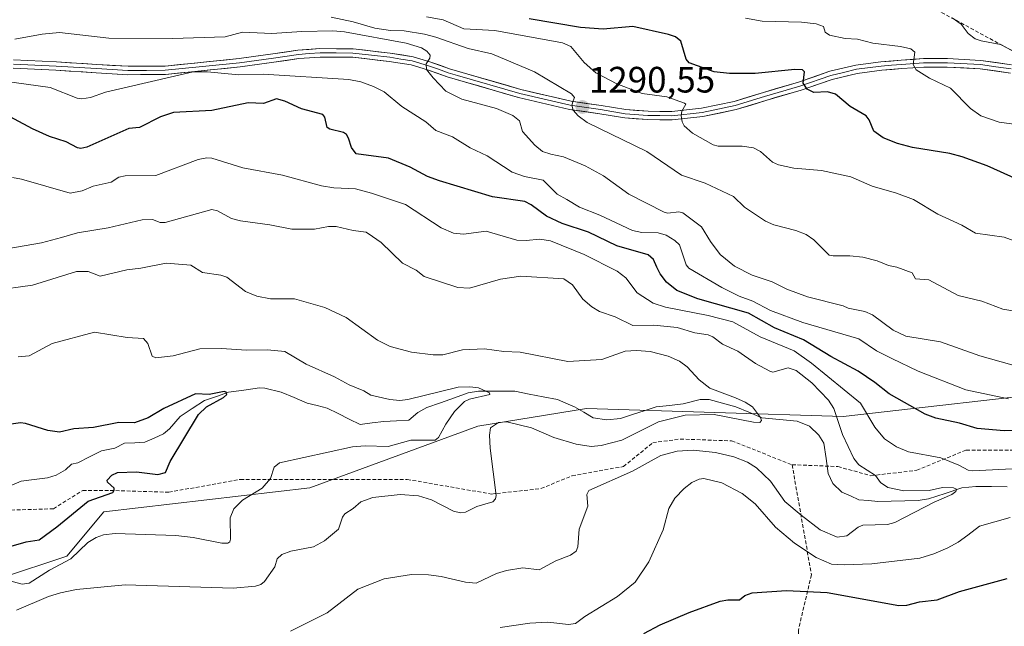
# Model space of a CAD drawing. Units: metres. Extents: x 675200 to 678599, y 4749173 to 4751565.
# Drawn here: x 676773 to 677041, y 4751217 to 4751382 of the extents above; entities that cross this region are included whole.
import ezdxf
from ezdxf.enums import TextEntityAlignment as Align

# ---------------------------------------------------------------- set-up
doc = ezdxf.new("R2010")
doc.units = ezdxf.units.M
doc.header["$MEASUREMENT"] = 0
doc.linetypes.add('TRAZOSX2', pattern=[1.5, 1, -0.5])
for name, color, linetype, lineweight in [('Arbolado forestal CxS', 92, 'Continuous', 0), ('Carátula', 7, 'Continuous', 5), ('Corriente natural lineal', 142, 'Continuous', 13), ('Curva de nivel maestra', 36, 'Continuous', 30), ('Curva de nivel normal', 36, 'Continuous', 0), ('Layer 0', 7, 'Continuous', 0), ('Punto de cota en terreno', 7, 'Continuous', 0), ('Rótulo de punto de cota en terreno', 19, 'Continuous', 0), ('Senda', 19, 'TRAZOSX2', 0)]:
    doc.layers.add(name, color=color, linetype=linetype, lineweight=lineweight)
doc.styles.add('Arial', font='txt', dxfattribs={"height": 0.2})

# ---------------------------------------------------------------- blocks, each defined once
blk = doc.blocks.new('5PATER')
at = {"layer": 'Carátula', "linetype": 'Continuous', "lineweight": 5}
h = blk.add_hatch(color=250, dxfattribs=at)
edge = h.paths.add_edge_path()
edge.add_ellipse((0, 0.01), major_axis=(-1.33, -1.34), ratio=0.999422, start_angle=0, end_angle=360)

msp = doc.modelspace()

# ---------------------------------------------------------------- linework, layer by layer
at = {"layer": 'Arbolado forestal CxS', "color": 92, "linetype": 'Continuous', "lineweight": 0}
for points in [[(676767.6211, 4751229.9499, 1256.9479), (676785.7327, 4751235.9905, 1257.0784), (676795.7945, 4751248.0695, 1254.1669), (676851.9825, 4751254.6291, 1257.9647), (676897.8065, 4751271.4077, 1259.8623), (676927.5089, 4751276.2085, 1257.1136), (676997.4673, 4751274.0853, 1266.9971), (677061.3989, 4751281.2949, 1279.9786), (677094.2635, 4751285.8905, 1279.626), (677103.1381, 4751287.1317, 1279.2406), (677138.1913, 4751283.8475, 1288.12), (677164.6455, 4751256.2265, 1281.3609), (677180.7439, 4751233.0737, 1282.0296), (677228.0347, 4751218.9815, 1293.2282), (677250.1715, 4751234.0801, 1289.36), (677264.2581, 4751235.0871, 1292.1957), (677279.3507, 4751222.0003, 1301.1507), (677296.3263, 4751221.7171, 1298.2184)], [(676767.6211, 4751229.9499, 1256.9479), (676785.7327, 4751235.9905, 1257.0784), (676795.7945, 4751248.0695, 1254.1669), (676851.9825, 4751254.6291, 1257.9647), (676897.8065, 4751271.4077, 1259.8623), (676927.5089, 4751276.2085, 1257.1136), (676997.4673, 4751274.0853, 1266.9971), (677061.3989, 4751281.2949, 1279.9786), (677094.2635, 4751285.8905, 1279.626), (677103.1381, 4751287.1317, 1279.2406), (677138.1913, 4751283.8475, 1288.12), (677164.6455, 4751256.2265, 1281.3609), (677180.7439, 4751233.0737, 1282.0296), (677228.0347, 4751218.9815, 1293.2282), (677250.1715, 4751234.0801, 1289.36), (677264.2581, 4751235.0871, 1292.1957), (677279.3507, 4751222.0003, 1301.1507), (677296.3263, 4751221.7171, 1298.2184)], [(676767.6211, 4751229.9499, 1256.9479), (676785.7327, 4751235.9905, 1257.0784), (676795.7945, 4751248.0695, 1254.1669), (676851.9825, 4751254.6291, 1257.9647), (676897.8065, 4751271.4077, 1259.8623), (676927.5089, 4751276.2085, 1257.1136), (676997.4673, 4751274.0853, 1266.9971), (677061.3989, 4751281.2949, 1279.9786)], [(677061.3989, 4751281.2949, 1279.9786), (676997.4673, 4751274.0853, 1266.9971), (676927.5089, 4751276.2085, 1257.1136), (676897.8065, 4751271.4077, 1259.8623), (676851.9825, 4751254.6291, 1257.9647), (676795.7945, 4751248.0695, 1254.1669), (676785.7327, 4751235.9905, 1257.0784), (676767.6211, 4751229.9499, 1256.9479)]]:
    msp.add_polyline3d(points, dxfattribs=at)
at = {"layer": 'Corriente natural lineal', "color": 142, "linetype": 'Continuous', "lineweight": 13}
msp.add_polyline3d([(677042.2595, 4751254.8268, 1266.9336), (677037.9759, 4751254.9104, 1266.6878), (677033.6922, 4751254.9941, 1266.3765), (677029.8621, 4751254.5604, 1265.7956), (677025.3028, 4751253.0775, 1264.9656), (677020.7435, 4751251.5946, 1264.833), (677017.9334, 4751251.1088, 1264.5711), (677014.2735, 4751251.0367, 1264.2526), (677010.6137, 4751250.9645, 1263.9745), (677006.9538, 4751250.8924, 1263.6324), (677004.3618, 4751251.1254, 1263.4691), (677001.7698, 4751251.3583, 1263.3255), (676999.4581, 4751252.3945, 1263.1064), (676997.1465, 4751253.4308, 1262.7058), (676994.6347, 4751255.7942, 1262.3085), (676993.4138, 4751258.4658, 1261.8998), (676992.8224, 4751262.5997, 1261.7013), (676992.231, 4751266.7336, 1261.5568), (676990.8638, 4751268.9831, 1261.1572), (676988.2861, 4751271.4258, 1261.0216), (676984.9602, 4751272.7667, 1260.6041), (676980.1305, 4751273.2408, 1260.3222), (676975.3009, 4751273.7148, 1260.0658), (676971.7408, 4751275.199, 1259.9632), (676968.1806, 4751276.6832, 1259.7524), (676964.561, 4751277.6984, 1259.4404), (676960.9414, 4751278.7137, 1259.1954), (676958.4635, 4751278.6581, 1259.057), (676953.8321, 4751277.492, 1258.9771), (676950.1566, 4751277.0677, 1258.7182), (676946.481, 4751276.6433, 1258.4432), (676943.2294, 4751275.6072, 1258.2295), (676939.9777, 4751274.5711, 1257.7508), (676936.7261, 4751273.535, 1257.1661), (676932.9977, 4751273.1109, 1257.0129), (676929.331, 4751273.721, 1256.738), (676926.7833, 4751275.2178, 1256.7694), (676924.2355, 4751276.7145, 1256.6463), (676921.8824, 4751277.6848, 1256.3012), (676919.5293, 4751278.6551, 1256.1367), (676915.6651, 4751279.4064, 1256.1271), (676911.8009, 4751280.1578, 1256.1659), (676907.9367, 4751280.9091, 1256.3238), (676902.9962, 4751280.9187, 1255.9731), (676898.0558, 4751280.9283, 1255.8089), (676895.237, 4751280.4692, 1255.5079), (676891.4641, 4751279.1383, 1254.4586), (676887.6913, 4751277.8074, 1254.1714), (676883.9184, 4751276.4765, 1254.0084), (676881.5051, 4751275.1542, 1253.7309), (676879, 4751273, 1253.486), (676875.6073, 4751272.8586, 1253.2714), (676872.2145, 4751272.7173, 1252.9808), (676868.9871, 4751272.2735, 1252.7941), (676865.7597, 4751271.8296, 1252.605), (676862.7512, 4751273.3283, 1252.1394), (676859.7426, 4751274.827, 1252.1049), (676856.7341, 4751276.3257, 1251.955), (676854.0035, 4751277.006, 1251.714), (676851.273, 4751277.6863, 1251.3601), (676847.7331, 4751279.1854, 1251.3738), (676844.1932, 4751280.6844, 1251.6643), (676839.7506, 4751281.7901, 1251.2502), (676838.2394, 4751281.8239, 1251.1054), (676834.0424, 4751281.2368, 1250.734), (676829.8453, 4751280.6498, 1250.4394), (676826.544, 4751279.5281, 1250.0812), (676823.2427, 4751278.4064, 1249.461), (676819.9379, 4751276.2014, 1249.5393), (676816.6331, 4751273.9964, 1248.6681), (676813.7564, 4751270.6637, 1248.4042), (676812.0666, 4751269.3337, 1247.9786), (676809.5333, 4751268.1669, 1247.6673), (676807, 4751267, 1247.6099), (676804.2458, 4751266.8893, 1247.6409), (676801.4917, 4751266.7787, 1247.7165), (676798.8454, 4751265.3732, 1247.5203), (676795.1442, 4751264.6518, 1247.2187), (676791.9355, 4751263.0149, 1246.7215), (676788.7267, 4751261.3781, 1246.8226), (676787, 4751261, 1246.5514), (676785.3281, 4751259.4641, 1246.2879), (676782.769, 4751258.0112, 1245.9569), (676780.4249, 4751257.3427, 1245.8595), (676776.8427, 4751256.8544, 1245.8227), (676773.2605, 4751256.3661, 1245.814), (676769.1361, 4751254.6643, 1245.485)], dxfattribs=at)
at = {"layer": 'Curva de nivel maestra', "color": 36, "linetype": 'Continuous', "lineweight": 30}
for points in [[(677045.06, 4751338.66, 1300), (677036.78, 4751342.36, 1300), (677029.99, 4751344.86, 1300), (677026.58, 4751345.76, 1300), (677016.38, 4751347.38, 1300), (677012.34, 4751348.47, 1300), (677008.4, 4751350, 1300), (677005.82, 4751351.82, 1300), (677004.55, 4751354.96, 1300), (677003.74, 4751356.03, 1300), (676999.41, 4751358.55, 1300), (676995.43, 4751361.98, 1300), (676993.17, 4751362.57, 1300), (676989.45, 4751362.37, 1300), (676987.65, 4751363.35, 1300), (676986.57, 4751364.99, 1300), (676986.91, 4751368.08, 1300), (676986.43, 4751368.6, 1300), (676984.31, 4751368.65, 1300), (676973.52, 4751367.61, 1300), (676966.46, 4751367.54, 1300), (676962.27, 4751368.08, 1300), (676955.51, 4751370.52, 1300), (676954.7, 4751371.5, 1300), (676953.18, 4751376.4, 1300), (676951.78, 4751377.56, 1300), (676949.84, 4751378.23, 1300), (676940.07, 4751380.42, 1300), (676932.06, 4751379.64, 1300), (676925.84, 4751380.15, 1300), (676911.84, 4751382.51, 1300)], [(677047.44, 4751270.24, 1275), (677041.36, 4751270.13, 1275), (677034.08, 4751270.73, 1275), (677029.24, 4751272.21, 1275), (677022.81, 4751273.63, 1275), (677019.81, 4751274.67, 1275), (677010.03, 4751280.24, 1275), (677006.11, 4751283.35, 1275), (677001.55, 4751286.42, 1275), (676994.08, 4751290.39, 1275), (676986.68, 4751294.96, 1275), (676978.72, 4751298.23, 1275), (676971.64, 4751302.24, 1275), (676957.81, 4751306.12, 1275), (676952.09, 4751308.41, 1275), (676949.3, 4751310.66, 1275), (676947.6, 4751312.93, 1275), (676946.64, 4751314.81, 1275), (676945.74, 4751316.87, 1275), (676944.28, 4751318.1, 1275), (676935.76, 4751320.55, 1275), (676928, 4751324.29, 1275), (676920.8, 4751326.72, 1275), (676916.58, 4751328.71, 1275), (676912.36, 4751331.76, 1275), (676910.61, 4751332.64, 1275), (676901.79, 4751333.95, 1275), (676887.39, 4751338.3, 1275), (676884.11, 4751339.48, 1275), (676879.4, 4751342.07, 1275), (676873.43, 4751344.5, 1275), (676864.61, 4751345.63, 1275), (676863.4, 4751347.41, 1275), (676862.57, 4751349.94, 1275), (676862.01, 4751350.97, 1275), (676861.19, 4751351.53, 1275), (676857.46, 4751352.4, 1275), (676856.69, 4751352.87, 1275), (676856.07, 4751355.71, 1275), (676855.51, 4751356.37, 1275), (676849.76, 4751357.92, 1275), (676845.21, 4751360.03, 1275), (676842.94, 4751360.7, 1275), (676839.34, 4751359.36, 1275), (676835.19, 4751359.57, 1275), (676825.27, 4751357.49, 1275), (676814.84, 4751356.91, 1275), (676811.3, 4751355.73, 1275), (676805.53, 4751352.87, 1275), (676802.62, 4751352.6, 1275), (676791.14, 4751347.51, 1275), (676789.51, 4751347.12, 1275), (676788.59, 4751347.3, 1275), (676785.54, 4751348.96, 1275), (676781.01, 4751350.42, 1275), (676776.38, 4751352.5, 1275), (676767.75, 4751357.12, 1275)], [(676768.62, 4751238.17, 1250), (676774.62, 4751239.87, 1250), (676778.13, 4751240.43, 1250), (676783.03, 4751243.92, 1250), (676791.55, 4751250.93, 1250), (676798.25, 4751253.34, 1250), (676798.67, 4751253.95, 1250), (676798.59, 4751254.48, 1250), (676796.79, 4751256.12, 1250), (676796.72, 4751256.64, 1250), (676797.96, 4751258.04, 1250), (676799.53, 4751258.75, 1250), (676804.69, 4751258.96, 1250), (676810.55, 4751258.22, 1250), (676812.65, 4751258.78, 1250), (676813.88, 4751261.78, 1250), (676821.65, 4751274.58, 1250), (676823.83, 4751276.65, 1250), (676828.45, 4751279.19, 1250), (676829.33, 4751280.03, 1250), (676829.22, 4751280.67, 1250), (676828.6, 4751280.83, 1250), (676824.59, 4751280.06, 1250), (676820.85, 4751280.22, 1250), (676812.18, 4751276.19, 1250), (676807.9, 4751273.67, 1250), (676804.18, 4751272.29, 1250), (676799.88, 4751272.43, 1250), (676793.01, 4751271.02, 1250), (676787.66, 4751270.66, 1250), (676783.73, 4751269.75, 1250), (676780.57, 4751270.19, 1250), (676774.43, 4751272.15, 1250), (676773.11, 4751272.29, 1250), (676762.92, 4751270.83, 1250)], [(676943.08, 4751214.85, 1275), (676947.56, 4751217.22, 1275), (676955.48, 4751220.62, 1275), (676963.92, 4751223.64, 1275), (676966.06, 4751224, 1275), (676969.21, 4751224.01, 1275), (676970.64, 4751225.25, 1275), (676972.71, 4751225.94, 1275), (676981.99, 4751226.56, 1275), (676993.16, 4751226.02, 1275), (677012.67, 4751222.47, 1275), (677014.82, 4751222.55, 1275), (677018.32, 4751223.49, 1275), (677023.13, 4751224.08, 1275), (677029.24, 4751226.31, 1275), (677042.18, 4751229.86, 1275)]]:
    msp.add_polyline3d(points, dxfattribs=at)
at = {"layer": 'Curva de nivel normal', "color": 36, "linetype": 'Continuous', "lineweight": 0}
for points in [[(677050.49, 4751301.78, 1290), (677041.05, 4751303.27, 1290), (677035.3, 4751305.53, 1290), (677028.9, 4751307.08, 1290), (677020.81, 4751311.34, 1290), (677017.26, 4751311.59, 1290), (677016.34, 4751313.21, 1290), (677012.17, 4751314.79, 1290), (677009.84, 4751315.2, 1290), (677006.74, 4751316.47, 1290), (677002.88, 4751317.46, 1290), (676999.29, 4751317.9, 1290), (676994.75, 4751317.82, 1290), (676993.66, 4751318.07, 1290), (676989.48, 4751322.26, 1290), (676987.43, 4751323.72, 1290), (676984.6, 4751324.78, 1290), (676978.54, 4751326.34, 1290), (676976.3, 4751327.27, 1290), (676970.61, 4751331.11, 1290), (676967.57, 4751334.06, 1290), (676959.87, 4751337.69, 1290), (676953.4, 4751339.82, 1290), (676943.95, 4751346.28, 1290), (676927.66, 4751354.25, 1290), (676925.24, 4751356.05, 1290), (676923.88, 4751357.59, 1290), (676923.44, 4751358.94, 1290), (676923.87, 4751360.14, 1290), (676924.22, 4751361.03, 1290), (676923.4, 4751362.02, 1290), (676913.26, 4751368.02, 1290), (676901.63, 4751372.98, 1290), (676895.2, 4751374.41, 1290), (676886.39, 4751377.51, 1290), (676883.25, 4751378.31, 1290), (676877.75, 4751379.21, 1290), (676874, 4751379.34, 1290), (676869.72, 4751379.98, 1290), (676863.82, 4751381.69, 1290), (676857.79, 4751382.96, 1290)], [(677051.5, 4751319.22, 1295), (677041.4, 4751322.92, 1295), (677033.62, 4751324, 1295), (677029.83, 4751326.25, 1295), (677023.34, 4751329.26, 1295), (677016.68, 4751333.21, 1295), (677012.06, 4751334.99, 1295), (677005.43, 4751336.87, 1295), (676999.54, 4751339.42, 1295), (676991.58, 4751341.1, 1295), (676984.03, 4751341.76, 1295), (676979.81, 4751342.68, 1295), (676978.17, 4751343.43, 1295), (676974.92, 4751346.33, 1295), (676973.02, 4751347.3, 1295), (676969.95, 4751347.72, 1295), (676963.4, 4751347.76, 1295), (676962.05, 4751348.16, 1295), (676956.42, 4751351.28, 1295), (676954.16, 4751353.32, 1295), (676953.59, 4751354.41, 1295), (676953.27, 4751356.1, 1295), (676953.48, 4751357.33, 1295), (676954.58, 4751359.21, 1295), (676954.24, 4751359.49, 1295), (676949.41, 4751361.22, 1295), (676942.63, 4751362.12, 1295), (676935.75, 4751364.78, 1295), (676929.98, 4751367.79, 1295), (676926.87, 4751370.57, 1295), (676923.2, 4751374.94, 1295), (676920.9, 4751375.99, 1295), (676902.47, 4751379.3, 1295), (676894.03, 4751379.77, 1295), (676888.39, 4751382.18, 1295), (676883.86, 4751383.03, 1295)], [(677049.47, 4751353.02, 1305), (677040.08, 4751354.32, 1305), (677035.08, 4751356.04, 1305), (677032.21, 4751358.01, 1305), (677026.74, 4751363.58, 1305), (677021.01, 4751366.29, 1305), (677017.44, 4751368.57, 1305), (677016.54, 4751370.05, 1305), (677017.04, 4751373.4, 1305), (677015.92, 4751374.27, 1305), (677013.12, 4751374.97, 1305), (677005.56, 4751375.84, 1305), (677001.42, 4751376.92, 1305), (676998.06, 4751377.17, 1305), (676993.73, 4751378.07, 1305), (676992.57, 4751378.81, 1305), (676992.1, 4751380.39, 1305), (676990.08, 4751381.17, 1305), (676986.08, 4751381.58, 1305), (676975.37, 4751381.81, 1305), (676970.81, 4751382.67, 1305)], [(677046.65, 4751372.25, 1310), (677040.43, 4751375.49, 1310), (677035.13, 4751376.45, 1310), (677033.53, 4751377.02, 1310), (677031.57, 4751378.51, 1310), (677029.67, 4751381.04, 1310), (677027.23, 4751382.72, 1310)], [(677052.22, 4751285.69, 1285), (677034.75, 4751290.62, 1285), (677024.06, 4751294.38, 1285), (677014.6, 4751295.99, 1285), (677011.1, 4751297.61, 1285), (677005.48, 4751301.75, 1285), (677003.39, 4751302.64, 1285), (676998.87, 4751303.58, 1285), (676997.49, 4751304.18, 1285), (676987.76, 4751306.65, 1285), (676982.13, 4751308.81, 1285), (676978.11, 4751310.77, 1285), (676972.71, 4751312.59, 1285), (676967.86, 4751315.06, 1285), (676963.95, 4751318.25, 1285), (676961.26, 4751321.76, 1285), (676958.81, 4751325.8, 1285), (676953.77, 4751329.61, 1285), (676952.68, 4751329.89, 1285), (676949.66, 4751329.51, 1285), (676948.64, 4751329.77, 1285), (676939.04, 4751334.7, 1285), (676932.11, 4751339.66, 1285), (676927.09, 4751342.37, 1285), (676921.23, 4751344.88, 1285), (676917.76, 4751345.57, 1285), (676915.47, 4751346.32, 1285), (676913.42, 4751348, 1285), (676910.02, 4751351.75, 1285), (676909.17, 4751354.64, 1285), (676907.4, 4751356.09, 1285), (676902.94, 4751358.04, 1285), (676893.48, 4751360.59, 1285), (676889.06, 4751362.78, 1285), (676885.62, 4751366.37, 1285), (676883.86, 4751368.7, 1285), (676883.71, 4751370.23, 1285), (676884.74, 4751371.76, 1285), (676884.84, 4751372.54, 1285), (676883.94, 4751373.66, 1285), (676882.44, 4751374.6, 1285), (676878.28, 4751375.86, 1285), (676861.42, 4751378.99, 1285), (676858.24, 4751379.26, 1285), (676849.8, 4751379, 1285), (676841.68, 4751378.46, 1285), (676833.62, 4751378.86, 1285), (676828.94, 4751377.57, 1285), (676814.55, 4751377.17, 1285), (676797.18, 4751377.24, 1285), (676783.74, 4751378.72, 1285), (676779.03, 4751378.35, 1285), (676771.51, 4751376.98, 1285)], [(677042.62, 4751278.83, 1280), (677030.95, 4751281.33, 1280), (677017.91, 4751286.43, 1280), (677010.76, 4751289.83, 1280), (677006.55, 4751291.91, 1280), (677001.74, 4751295.2, 1280), (676986.5, 4751299.71, 1280), (676977.63, 4751302.97, 1280), (676972.81, 4751305.54, 1280), (676969.15, 4751306.87, 1280), (676964.42, 4751309.24, 1280), (676955.35, 4751314.47, 1280), (676954.68, 4751315.43, 1280), (676952.83, 4751320.82, 1280), (676951.59, 4751322.05, 1280), (676949.18, 4751323.48, 1280), (676946.98, 4751324.14, 1280), (676942.57, 4751324.25, 1280), (676940.05, 4751324.73, 1280), (676931.11, 4751328.93, 1280), (676925.59, 4751331.11, 1280), (676922.07, 4751333.22, 1280), (676919.48, 4751334.71, 1280), (676915.69, 4751338.52, 1280), (676910.57, 4751339.5, 1280), (676907.16, 4751340.71, 1280), (676900.41, 4751345.14, 1280), (676895.75, 4751347.28, 1280), (676890.93, 4751350.35, 1280), (676886.38, 4751352.03, 1280), (676883.62, 4751354.42, 1280), (676877.08, 4751358.58, 1280), (676872.25, 4751362.54, 1280), (676869.38, 4751364.04, 1280), (676865.95, 4751365.27, 1280), (676862.64, 4751365.94, 1280), (676839.26, 4751367.44, 1280), (676832.65, 4751367.23, 1280), (676824, 4751368.07, 1280), (676820.22, 4751368, 1280), (676796.24, 4751362.48, 1280), (676792.16, 4751361.01, 1280), (676789.83, 4751360.66, 1280), (676788.57, 4751360.89, 1280), (676781.18, 4751363.74, 1280), (676768.06, 4751365.55, 1280)], [(677045.4, 4751259.85, 1270), (677032.75, 4751259.18, 1270), (677031.55, 4751259.37, 1270), (677029.06, 4751260.75, 1270), (677024.13, 4751262.81, 1270), (677015.33, 4751264.4, 1270), (677012.05, 4751265.79, 1270), (677008.79, 4751267.98, 1270), (677006.09, 4751271.13, 1270), (677002.26, 4751277.68, 1270), (676988.88, 4751288.55, 1270), (676984.16, 4751291.95, 1270), (676974.88, 4751295.81, 1270), (676967.36, 4751299.83, 1270), (676960.68, 4751301.61, 1270), (676949.06, 4751303.84, 1270), (676945.64, 4751304.95, 1270), (676941.27, 4751307.78, 1270), (676938.16, 4751311.86, 1270), (676935.81, 4751313.67, 1270), (676926.81, 4751318.25, 1270), (676917.7, 4751321.92, 1270), (676914.75, 4751322.36, 1270), (676910.99, 4751322, 1270), (676908.49, 4751322.1, 1270), (676900.07, 4751324.56, 1270), (676893.95, 4751323.75, 1270), (676891.24, 4751324.06, 1270), (676887.81, 4751325.48, 1270), (676878.11, 4751331.85, 1270), (676868.84, 4751334.91, 1270), (676864.45, 4751336.15, 1270), (676858.57, 4751336.44, 1270), (676855.23, 4751336.93, 1270), (676844.55, 4751339.85, 1270), (676833.72, 4751341.83, 1270), (676825.25, 4751344.47, 1270), (676823.94, 4751344.56, 1270), (676821.54, 4751344.11, 1270), (676810.02, 4751339.78, 1270), (676801.61, 4751339.67, 1270), (676799.94, 4751339.29, 1270), (676797.8, 4751337.96, 1270), (676792.86, 4751336.87, 1270), (676789.88, 4751335.59, 1270), (676786.63, 4751334.97, 1270), (676773.4, 4751338.74, 1270), (676770.88, 4751339.18, 1270)], [(676846.77, 4751215.49, 1265), (676856.73, 4751220.52, 1265), (676865.09, 4751226.97, 1265), (676872.25, 4751229.79, 1265), (676879.76, 4751230.95, 1265), (676884.39, 4751230.84, 1265), (676887.83, 4751230.45, 1265), (676894.46, 4751228.84, 1265), (676897.35, 4751228.62, 1265), (676902.96, 4751231.24, 1265), (676905.63, 4751232.03, 1265), (676910.1, 4751232.73, 1265), (676914.57, 4751232.26, 1265), (676919.12, 4751234.72, 1265), (676923.14, 4751236.22, 1265), (676924.64, 4751237.29, 1265), (676925.15, 4751238.46, 1265), (676925.48, 4751243.36, 1265), (676927.84, 4751249.55, 1265), (676927.59, 4751252.75, 1265), (676928.07, 4751253.83, 1265), (676939.98, 4751259.17, 1265), (676947.79, 4751263.41, 1265), (676952.25, 4751264.62, 1265), (676956.61, 4751264.86, 1265), (676962.65, 4751264.19, 1265), (676967.66, 4751263.07, 1265), (676971.39, 4751261.63, 1265), (676973.83, 4751260.03, 1265), (676977.67, 4751256.4, 1265), (676981.55, 4751250.87, 1265), (676986.04, 4751247.13, 1265), (676991.18, 4751243.12, 1265), (676995.88, 4751241.12, 1265), (676998.46, 4751241.52, 1265), (677001.58, 4751243.89, 1265), (677002.83, 4751244.4, 1265), (677009.62, 4751244.61, 1265), (677011.59, 4751245.09, 1265), (677022.27, 4751250.67, 1265), (677027.14, 4751252.76, 1265), (677028.2, 4751253.59, 1265), (677028.38, 4751254.24, 1265), (677027.62, 4751254.56, 1265), (677024.54, 4751254.65, 1265), (677020.99, 4751253.83, 1265), (677014, 4751253.8, 1265), (677009.71, 4751254.65, 1265), (677007.71, 4751256.03, 1265), (677006.31, 4751257.98, 1265), (677001.76, 4751260.89, 1265), (677000.37, 4751262.55, 1265), (676997.3, 4751269.16, 1265), (676994.91, 4751276.18, 1265), (676993.51, 4751278.5, 1265), (676988.98, 4751283.23, 1265), (676984.69, 4751286.63, 1265), (676982.5, 4751287.34, 1265), (676978.27, 4751286.16, 1265), (676977.52, 4751286.39, 1265), (676973.55, 4751288.54, 1265), (676968.71, 4751291.86, 1265), (676964.6, 4751293.78, 1265), (676961.97, 4751295.75, 1265), (676960.66, 4751296.31, 1265), (676957.07, 4751296.9, 1265), (676952.23, 4751298.29, 1265), (676945.86, 4751298.91, 1265), (676940.09, 4751298.88, 1265), (676935.33, 4751301.18, 1265), (676931.06, 4751302.67, 1265), (676928.9, 4751303.96, 1265), (676926.51, 4751306.05, 1265), (676923.63, 4751309.98, 1265), (676921.32, 4751311.56, 1265), (676909.6, 4751312.35, 1265), (676904.03, 4751311.5, 1265), (676895.58, 4751309.03, 1265), (676892.34, 4751309.21, 1265), (676883.23, 4751312.22, 1265), (676881.02, 4751313.96, 1265), (676877.24, 4751315.89, 1265), (676871.43, 4751321.46, 1265), (676869.13, 4751323.1, 1265), (676867.35, 4751324.33, 1265), (676863.8, 4751324.73, 1265), (676859.16, 4751325.9, 1265), (676857.06, 4751325.86, 1265), (676853.27, 4751325.09, 1265), (676847.12, 4751325.14, 1265), (676841.06, 4751326.35, 1265), (676833.08, 4751327.39, 1265), (676830.61, 4751328.06, 1265), (676826.82, 4751330.12, 1265), (676825.27, 4751330.52, 1265), (676812.5, 4751326.99, 1265), (676811.22, 4751326.96, 1265), (676809.05, 4751327.81, 1265), (676806.3, 4751327.72, 1265), (676796.96, 4751325.46, 1265), (676788.64, 4751324.1, 1265), (676784.26, 4751322.89, 1265), (676778.85, 4751321.37, 1265), (676769.37, 4751319.73, 1265)], [(676772, 4751221.22, 1260), (676780.75, 4751224.94, 1260), (676783.97, 4751225.99, 1260), (676788.38, 4751226.86, 1260), (676801.64, 4751228.17, 1260), (676831.07, 4751227.2, 1260), (676837.22, 4751227.76, 1260), (676838.6, 4751228.23, 1260), (676839.61, 4751229.01, 1260), (676842.42, 4751233.02, 1260), (676843.13, 4751235.22, 1260), (676844.36, 4751236.43, 1260), (676846.8, 4751237.34, 1260), (676853.02, 4751238.48, 1260), (676856, 4751240.17, 1260), (676859.83, 4751243.33, 1260), (676860.89, 4751246.58, 1260), (676861.51, 4751247.46, 1260), (676863.84, 4751248.94, 1260), (676865.95, 4751250.81, 1260), (676869.21, 4751251.95, 1260), (676876.62, 4751252.77, 1260), (676881.61, 4751252.4, 1260), (676885.16, 4751251.32, 1260), (676891.23, 4751248.27, 1260), (676893.13, 4751247.74, 1260), (676894.49, 4751247.95, 1260), (676897.52, 4751249.52, 1260), (676901.96, 4751250.77, 1260), (676902.67, 4751251.59, 1260), (676902.82, 4751252.47, 1260), (676901.17, 4751265.41, 1260), (676900.98, 4751268.97, 1260), (676901.3, 4751270.98, 1260), (676903.45, 4751272.39, 1260), (676905.74, 4751272.57, 1260), (676912.45, 4751270.98, 1260), (676918.6, 4751268.3, 1260), (676924.67, 4751266.48, 1260), (676928.75, 4751265.87, 1260), (676931.43, 4751266.1, 1260), (676937.07, 4751267.57, 1260), (676947.13, 4751272.63, 1260), (676954.42, 4751274.37, 1260), (676962.28, 4751274.6, 1260), (676973.05, 4751272.46, 1260), (676974.75, 4751272.41, 1260), (676975.19, 4751272.92, 1260), (676974.9, 4751273.76, 1260), (676972.75, 4751276.64, 1260), (676970.74, 4751277.95, 1260), (676968.12, 4751279.09, 1260), (676961.15, 4751281.79, 1260), (676958.24, 4751284.02, 1260), (676954.89, 4751287.63, 1260), (676952.88, 4751289.14, 1260), (676949.79, 4751290.52, 1260), (676944.81, 4751291.81, 1260), (676941.12, 4751292.08, 1260), (676938.03, 4751291.86, 1260), (676931.64, 4751289.62, 1260), (676922.38, 4751289, 1260), (676909.41, 4751291.58, 1260), (676904.95, 4751291.76, 1260), (676899.66, 4751292.54, 1260), (676893.61, 4751292.23, 1260), (676888.26, 4751290.83, 1260), (676885.66, 4751290.84, 1260), (676879.76, 4751291.59, 1260), (676873.91, 4751293.12, 1260), (676870.46, 4751294.89, 1260), (676861.91, 4751301.07, 1260), (676856.08, 4751303.75, 1260), (676847.82, 4751306.1, 1260), (676841.24, 4751306.16, 1260), (676837.54, 4751306.82, 1260), (676834.43, 4751308.16, 1260), (676829.38, 4751312.05, 1260), (676827.73, 4751312.59, 1260), (676822.72, 4751313.3, 1260), (676819.59, 4751315.31, 1260), (676812.81, 4751315.85, 1260), (676805.95, 4751314.52, 1260), (676802.06, 4751314.06, 1260), (676794.78, 4751312.27, 1260), (676791.56, 4751313.57, 1260), (676788.4, 4751313.57, 1260), (676776.38, 4751309.83, 1260), (676765.8, 4751308.44, 1260)], [(676769.79, 4751229.35, 1255), (676773.51, 4751228.29, 1255), (676775.43, 4751228.61, 1255), (676781.01, 4751232.17, 1255), (676786.78, 4751235.26, 1255), (676791.49, 4751239.64, 1255), (676793.74, 4751241.03, 1255), (676795.71, 4751241.75, 1255), (676798.95, 4751242.17, 1255), (676815.48, 4751241.62, 1255), (676820.17, 4751241.05, 1255), (676828, 4751239.52, 1255), (676829.66, 4751239.51, 1255), (676830.22, 4751239.89, 1255), (676830.4, 4751240.59, 1255), (676830.31, 4751246.4, 1255), (676831.32, 4751248.85, 1255), (676833.6, 4751251.2, 1255), (676839, 4751254.52, 1255), (676841.24, 4751257.11, 1255), (676842.32, 4751260.24, 1255), (676843.7, 4751261.39, 1255), (676863.68, 4751265.75, 1255), (676867.14, 4751266.02, 1255), (676873.4, 4751265.87, 1255), (676879.59, 4751267.57, 1255), (676886.15, 4751267.56, 1255), (676887.13, 4751268.29, 1255), (676889.14, 4751271.99, 1255), (676891.48, 4751275.45, 1255), (676894.23, 4751278.1, 1255), (676895.57, 4751278.76, 1255), (676901.15, 4751280.07, 1255), (676900.98, 4751280.47, 1255), (676898.03, 4751281.85, 1255), (676895.66, 4751282.15, 1255), (676892.44, 4751282.05, 1255), (676878.78, 4751278.67, 1255), (676876.53, 4751278.45, 1255), (676873.84, 4751278.65, 1255), (676868.61, 4751279.86, 1255), (676866.74, 4751281.08, 1255), (676862.7, 4751282.64, 1255), (676858.74, 4751284.83, 1255), (676851, 4751288.33, 1255), (676845.16, 4751291.74, 1255), (676840.44, 4751292.21, 1255), (676834.71, 4751292.1, 1255), (676827.93, 4751292.58, 1255), (676822.04, 4751292.46, 1255), (676814.69, 4751290.58, 1255), (676810.03, 4751290.06, 1255), (676809, 4751290.51, 1255), (676807.83, 4751293.92, 1255), (676806.62, 4751295.31, 1255), (676802.17, 4751295.63, 1255), (676793.29, 4751297.01, 1255), (676781.74, 4751293.91, 1255), (676775.43, 4751290.59, 1255), (676772.48, 4751290.3, 1255)], [(676903.89, 4751216.49, 1270), (676912.05, 4751217.7, 1270), (676916.93, 4751217.95, 1270), (676922.58, 4751217.33, 1270), (676924.43, 4751217.56, 1270), (676927.04, 4751219.5, 1270), (676935.96, 4751224.94, 1270), (676940.73, 4751228.84, 1270), (676944.48, 4751234.38, 1270), (676948.42, 4751243.17, 1270), (676949.93, 4751248.97, 1270), (676951.59, 4751251.81, 1270), (676954.16, 4751254.43, 1270), (676956.25, 4751256.03, 1270), (676958.18, 4751256.92, 1270), (676959.48, 4751257.09, 1270), (676964.4, 4751255.95, 1270), (676969.96, 4751253.08, 1270), (676973.47, 4751250.23, 1270), (676979.02, 4751243.87, 1270), (676984.21, 4751239.47, 1270), (676990.13, 4751235.63, 1270), (676994.3, 4751233.77, 1270), (676997.72, 4751233.56, 1270), (677005.27, 4751233.88, 1270), (677018.43, 4751235.38, 1270), (677022.21, 4751236.56, 1270), (677026.06, 4751238.26, 1270), (677028.89, 4751239.78, 1270), (677031.52, 4751241.71, 1270), (677034.67, 4751244.11, 1270), (677043.01, 4751246.48, 1270)]]:
    msp.add_polyline3d(points, dxfattribs=at)
at = {"layer": 'Layer 0', "linetype": 'Continuous', "lineweight": 0}
for points in [[(676771.2001, 4751371.3101), (676782.8701, 4751370.7401), (676793.8701, 4751370.0501), (676802.4301, 4751369.5401), (676812.5301, 4751369.6101), (676832.6901, 4751371.6301), (676841.8901, 4751372.9101), (676848.7501, 4751373.9201), (676854.7401, 4751374.3601), (676863.8401, 4751374.3001), (676873.9601, 4751373.1501), (676880.2001, 4751372.1501), (676884.7701, 4751370.7901), (676890.1301, 4751368.8801), (676895.1501, 4751367.4201), (676909.5501, 4751363.2401), (676923.2601, 4751360.0401), (676931.4901, 4751358.8501), (676938.1701, 4751357.7501), (676944.2901, 4751357.3101), (676950.7301, 4751357.2001), (676958.8101, 4751358.1201), (676967.7701, 4751359.9501), (676975.7201, 4751362.4201), (676985.3301, 4751365.2501), (676993.8201, 4751368.1801), (677000.9001, 4751369.8601), (677007.7601, 4751370.7601), (677013.3101, 4751371.1901), (677019.4001, 4751371.6401), (677025.9501, 4751371.6401), (677035.0601, 4751371.1401), (677043.4101, 4751369.9501)], [(677043.1601, 4751367.6801), (677034.8401, 4751368.8601), (677025.8901, 4751369.3501), (677019.4801, 4751369.3501), (677013.4801, 4751368.9101), (677008.0001, 4751368.4901), (677001.3101, 4751367.6101), (676994.4601, 4751365.9801), (676986.0301, 4751363.0701), (676976.3801, 4751360.2301), (676968.3401, 4751357.7301), (676959.1701, 4751355.8601), (676950.8401, 4751354.9101), (676944.1901, 4751355.0301), (676937.9001, 4751355.4801), (676931.1401, 4751356.5901), (676922.8501, 4751357.7901), (676908.9601, 4751361.0301), (676894.5101, 4751365.2301), (676889.4301, 4751366.7001), (676884.0601, 4751368.6201), (676879.6901, 4751369.9201), (676873.6501, 4751370.8801), (676863.7001, 4751372.0201), (676854.8201, 4751372.0701), (676849.0001, 4751371.6501), (676842.2101, 4751370.6501), (676832.9801, 4751369.3601), (676812.6401, 4751367.3301), (676802.3701, 4751367.2501), (676793.7301, 4751367.7701), (676782.7401, 4751368.4601), (676771.1001, 4751369.0301)], [(677043.2851, 4751368.8151), (677039.1251, 4751369.4051), (677034.9501, 4751370.0001), (677025.9201, 4751370.4951), (677019.4401, 4751370.4951), (677013.3951, 4751370.0501), (677010.6551, 4751369.8401), (677007.8801, 4751369.6251), (677001.1051, 4751368.7351), (676997.5651, 4751367.8951), (676994.1401, 4751367.0801), (676985.6801, 4751364.1601), (676976.0501, 4751361.3251), (676968.0551, 4751358.8401), (676958.9901, 4751356.9901), (676950.7851, 4751356.0551), (676947.4601, 4751356.1151), (676944.2401, 4751356.1701), (676938.0351, 4751356.6151), (676931.3151, 4751357.7201), (676923.0551, 4751358.9151), (676909.2551, 4751362.1351), (676892.3201, 4751367.0551), (676889.7801, 4751367.7901), (676887.0951, 4751368.7501), (676884.4151, 4751369.7051), (676879.9451, 4751371.0351), (676876.8251, 4751371.5351), (676873.8051, 4751372.0151), (676868.8301, 4751372.5851), (676863.7701, 4751373.1601), (676859.2201, 4751373.1901), (676854.7801, 4751373.2151), (676851.7851, 4751372.9951), (676848.8751, 4751372.7851), (676842.0501, 4751371.7801), (676837.4501, 4751371.1401), (676832.8351, 4751370.4951), (676822.7551, 4751369.4851), (676812.5851, 4751368.4701), (676807.4501, 4751368.4301), (676802.4001, 4751368.3951), (676798.0801, 4751368.6551), (676793.8001, 4751368.9101), (676782.8051, 4751369.6001), (676771.1501, 4751370.1701)]]:
    msp.add_lwpolyline(points, dxfattribs=at)
for points in [[(676771.2001, 4751371.3101, 1281.3696), (676775.0901, 4751371.1201, 1281.3649), (676778.9801, 4751370.9301, 1281.3427), (676782.8701, 4751370.7401, 1281.304), (676786.5367, 4751370.5101, 1281.2481), (676790.2034, 4751370.2801, 1281.1912), (676793.8701, 4751370.0501, 1281.0946), (676798.1501, 4751369.7951, 1280.9226), (676802.4301, 4751369.5401, 1280.7031), (676805.7967, 4751369.5634, 1280.581), (676809.1634, 4751369.5867, 1280.394), (676812.5301, 4751369.6101, 1280.2301), (676816.5621, 4751370.0141, 1280.1886), (676820.5941, 4751370.4181, 1279.9918), (676824.6261, 4751370.8221, 1279.9863), (676828.6581, 4751371.2261, 1280.1216), (676832.6901, 4751371.6301, 1280.3136), (676837.2901, 4751372.2701, 1280.4934), (676841.8901, 4751372.9101, 1280.7737), (676845.3201, 4751373.4151, 1281.147), (676848.7501, 4751373.9201, 1281.6449), (676851.7451, 4751374.1401, 1282.017), (676854.7401, 4751374.3601, 1282.2987), (676859.2901, 4751374.3301, 1282.65), (676863.8401, 4751374.3001, 1283.1012), (676867.2134, 4751373.9167, 1283.4206), (676870.5867, 4751373.5334, 1283.5744), (676873.9601, 4751373.1501, 1283.7771), (676877.0801, 4751372.6501, 1284.0227), (676880.2001, 4751372.1501, 1284.2882), (676884.7701, 4751370.7901, 1285.0076), (676887.4501, 4751369.8351, 1285.4278), (676890.1301, 4751368.8801, 1285.6542), (676892.6401, 4751368.1501, 1285.733), (676895.1501, 4751367.4201, 1285.8923), (676899.9501, 4751366.0267, 1286.5137), (676904.7501, 4751364.6334, 1287.2916), (676909.5501, 4751363.2401, 1287.6062), (676914.1201, 4751362.1734, 1288.032), (676918.6901, 4751361.1067, 1288.93), (676923.2601, 4751360.0401, 1289.8842), (676927.3751, 4751359.4451, 1290.6061), (676931.4901, 4751358.8501, 1291.2444), (676934.8301, 4751358.3001, 1291.6476), (676938.1701, 4751357.7501, 1292.1283), (676941.2301, 4751357.5301, 1292.6092), (676944.2901, 4751357.3101, 1293.124), (676947.5101, 4751357.2551, 1293.6949), (676950.7301, 4751357.2001, 1294.3326), (676954.7701, 4751357.6601, 1295.0705), (676958.8101, 4751358.1201, 1295.7928), (676963.2901, 4751359.0351, 1296.6143), (676967.7701, 4751359.9501, 1297.2193), (676971.7451, 4751361.1851, 1297.7622), (676975.7201, 4751362.4201, 1298.2992), (676978.9234, 4751363.3634, 1298.8205), (676982.1267, 4751364.3067, 1299.3744), (676985.3301, 4751365.2501, 1299.68), (676989.5751, 4751366.7151, 1300.1294), (676993.8201, 4751368.1801, 1300.9119), (676997.3601, 4751369.0201, 1301.6373), (677000.9001, 4751369.8601, 1302.157), (677004.3301, 4751370.3101, 1302.6696), (677007.7601, 4751370.7601, 1303.2045), (677010.5351, 4751370.9751, 1303.6647), (677013.3101, 4751371.1901, 1304.1603), (677016.3551, 4751371.4151, 1304.726), (677019.4001, 4751371.6401, 1305.2329), (677022.6751, 4751371.6401, 1305.7708), (677025.9501, 4751371.6401, 1306.2828), (677030.5051, 4751371.3901, 1307.03), (677035.0601, 4751371.1401, 1307.8207), (677039.2351, 4751370.5451, 1308.6289), (677043.4101, 4751369.9501, 1309.4598)], [(677043.1601, 4751367.6801, 1309.4334), (677039.0001, 4751368.2701, 1308.8272), (677034.8401, 4751368.8601, 1308.0509), (677030.3651, 4751369.1051, 1307.1754), (677025.8901, 4751369.3501, 1306.2965), (677022.6851, 4751369.3501, 1305.7945), (677019.4801, 4751369.3501, 1305.2986), (677016.4801, 4751369.1301, 1304.8465), (677013.4801, 4751368.9101, 1304.2872), (677010.7401, 4751368.7001, 1303.7889), (677008.0001, 4751368.4901, 1303.3195), (677004.6551, 4751368.0501, 1302.6794), (677001.3101, 4751367.6101, 1302.0241), (676997.8851, 4751366.7951, 1301.259), (676994.4601, 4751365.9801, 1300.6014), (676990.2451, 4751364.5251, 1300.0748), (676986.0301, 4751363.0701, 1299.708), (676982.8134, 4751362.1234, 1299.2563), (676979.5967, 4751361.1767, 1298.8027), (676976.3801, 4751360.2301, 1298.4065), (676972.3601, 4751358.9801, 1297.8729), (676968.3401, 4751357.7301, 1297.2184), (676963.7551, 4751356.7951, 1296.5438), (676959.1701, 4751355.8601, 1295.8264), (676955.0051, 4751355.3851, 1295.1195), (676950.8401, 4751354.9101, 1294.3813), (676947.5151, 4751354.9701, 1293.7505), (676944.1901, 4751355.0301, 1293.1655), (676941.0451, 4751355.2551, 1292.6128), (676937.9001, 4751355.4801, 1291.9849), (676934.5201, 4751356.0351, 1291.3437), (676931.1401, 4751356.5901, 1290.7549), (676926.9951, 4751357.1901, 1290.0827), (676922.8501, 4751357.7901, 1289.5576), (676918.2201, 4751358.8701, 1288.8094), (676913.5901, 4751359.9501, 1287.741), (676908.9601, 4751361.0301, 1286.9988), (676905.3476, 4751362.0801, 1286.8092), (676901.7351, 4751363.1301, 1286.8108), (676898.1226, 4751364.1801, 1286.4677), (676894.5101, 4751365.2301, 1285.9329), (676891.9701, 4751365.9651, 1285.649), (676889.4301, 4751366.7001, 1285.2972), (676886.7451, 4751367.6601, 1285.0763), (676884.0601, 4751368.6201, 1284.9141), (676879.6901, 4751369.9201, 1284.2921), (676876.6701, 4751370.4001, 1283.9385), (676873.6501, 4751370.8801, 1283.5401), (676870.3334, 4751371.2601, 1283.1735), (676867.0167, 4751371.6401, 1282.895), (676863.7001, 4751372.0201, 1282.5817), (676859.2601, 4751372.0451, 1282.1193), (676854.8201, 4751372.0701, 1281.7603), (676851.9101, 4751371.8601, 1281.5014), (676849.0001, 4751371.6501, 1281.1912), (676845.6051, 4751371.1501, 1280.8208), (676842.2101, 4751370.6501, 1280.5387), (676837.5951, 4751370.0051, 1280.5022), (676832.9801, 4751369.3601, 1280.332), (676828.9121, 4751368.9541, 1280.1081), (676824.8441, 4751368.5481, 1279.9561), (676820.7761, 4751368.1421, 1279.7928), (676816.7081, 4751367.7361, 1279.745), (676812.6401, 4751367.3301, 1279.6964), (676809.2167, 4751367.3034, 1279.8459), (676805.7934, 4751367.2767, 1280.0489), (676802.3701, 4751367.2501, 1280.3109), (676798.0501, 4751367.5101, 1280.7167), (676793.7301, 4751367.7701, 1281.0215), (676790.0667, 4751368.0001, 1281.1888), (676786.4034, 4751368.2301, 1281.2981), (676782.7401, 4751368.4601, 1281.348), (676778.8601, 4751368.6501, 1281.3222), (676774.9801, 4751368.8401, 1281.2739), (676771.1001, 4751369.0301, 1281.2365)]]:
    msp.add_polyline3d(points, dxfattribs=at)
at = {"layer": 'Senda', "color": 19, "linetype": 'TRAZOSX2', "lineweight": 0}
for points in [[(677051.5877, 4751369.4525), (677024.0601, 4751384.3901), (676999.5601, 4751396.3901), (676974.5601, 4751403.3901), (676957.0601, 4751409.3901), (676938.0601, 4751421.3901), (676923.0601, 4751425.8901), (676916.0601, 4751428.3901), (676910.0601, 4751432.3901), (676887.0601, 4751431.3901), (676863.0601, 4751443.8901), (676838.5601, 4751460.3901), (676828.0601, 4751467.8901), (676811.5601, 4751468.3901), (676792.0601, 4751468.3901), (676770.5601, 4751474.3901), (676754.0601, 4751473.8901), (676741.0601, 4751473.8901), (676722.5601, 4751467.8901)], [(676983.5601, 4751260.8901), (676996.0601, 4751260.3901), (677005.0601, 4751257.8901), (677017.5601, 4751259.3901), (677031.0601, 4751264.8901), (677061.0601, 4751264.8901), (677080.0601, 4751268.8901), (677098.5601, 4751275.3901), (677125.0601, 4751272.8901), (677146.5601, 4751272.8901), (677169.0601, 4751274.3901), (677191.0601, 4751280.8901), (677208.5601, 4751282.3901), (677224.5601, 4751285.3901), (677227.5601, 4751294.3901), (677227.5601, 4751311.8901), (677229.0601, 4751334.8901), (677231.5601, 4751339.3901), (677236.4101, 4751343.5801), (677250.0601, 4751353.3901), (677263.7201, 4751363.2101)], [(676766.0601, 4751248.3901), (676782.0601, 4751248.8901), (676790.0601, 4751253.8901), (676797.5601, 4751253.8901), (676813.5601, 4751253.3901), (676833.0601, 4751256.8901), (676878.5601, 4751256.8901), (676901.5601, 4751252.8901), (676915.0601, 4751254.3901), (676923.5601, 4751257.8901), (676937.5601, 4751260.3901), (676945.5601, 4751266.8901), (676953.0601, 4751267.8901), (676967.0601, 4751267.3901), (676983.5601, 4751260.8901)], [(676983.5601, 4751260.8901), (676988.8333, 4751230.8665), (676985.2613, 4751215.7851), (676985.2613, 4751212.6101), (676990.4207, 4751206.6571), (677003.1209, 4751200.7039), (677015.4239, 4751194.7507), (677013.0427, 4751190.3851), (676968.9895, 4751167.3663), (676935.2551, 4751157.0475), (676913.4269, 4751149.9037), (676905.4893, 4751141.5693), (676901.5207, 4751127.6787), (676895.9643, 4751108.6287), (676905.4893, 4751094.3411), (676924.9363, 4751084.8161), (676945.5739, 4751086.0067), (676958.2739, 4751100.2943), (676970.9739, 4751108.2319), (676997.9615, 4751107.0413), (677009.4709, 4751102.2787), (677035.2677, 4751081.2443), (677055.0601, 4751072.3901)]]:
    msp.add_lwpolyline(points, dxfattribs=at)

# ---------------------------------------------------------------- block references
at = {"layer": 'Punto de cota en terreno', "linetype": 'Continuous', "lineweight": 0}
msp.add_blockref('5PATER', (676926.35, 4751358.44, 1290.55), dxfattribs=at)

# ---------------------------------------------------------------- texts
at = {"layer": 'Rótulo de punto de cota en terreno', "color": 19, "linetype": 'Continuous', "lineweight": 0, "style": 'Arial'}
msp.add_text('1290,55', height=7, dxfattribs=at).set_placement((676928.1139, 4751360.2039), align=Align.BOTTOM_LEFT)

doc.saveas('drawing.dxf')
